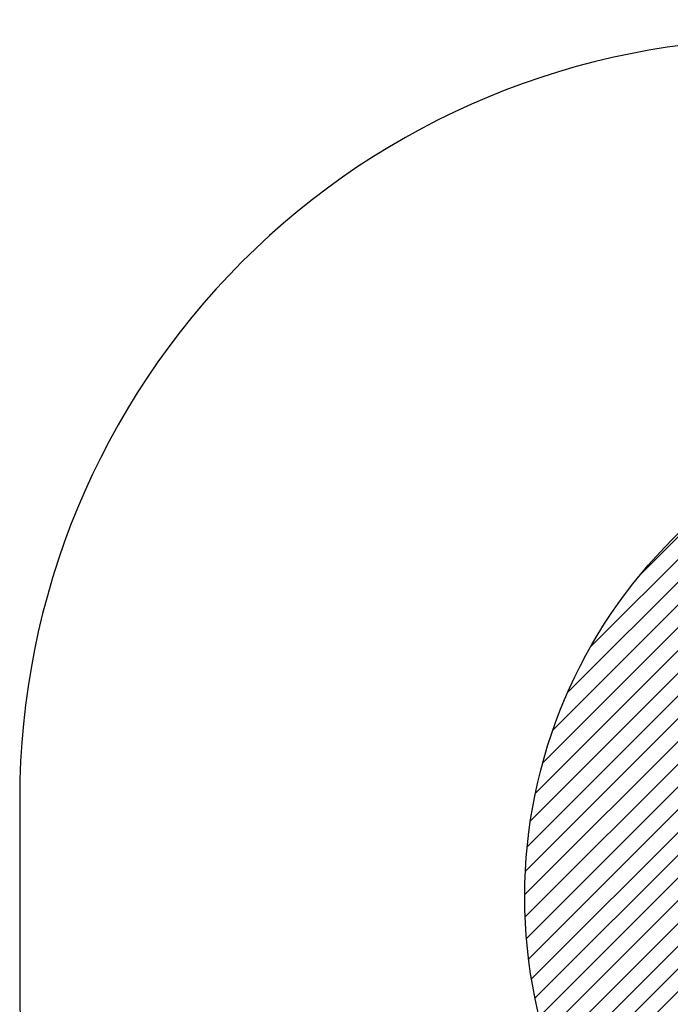
# Model space of a CAD drawing. Units: centimetres. Extents: x -703 to 355, y -176 to 341.
# Drawn here: x -243 to -114, y -30 to 165 of the extents above; entities that cross this region are included whole.
import ezdxf

# ---------------------------------------------------------------- set-up
doc = ezdxf.new("R2010")
doc.units = ezdxf.units.CM
for name, color, linetype in [('VP-DIM', 7, 'Continuous'), ('VP-EQ', 7, 'Continuous'), ('VP-HIC', 6, 'Continuous'), ('VP-USE', 4, 'Continuous')]:
    doc.layers.add(name, color=color, linetype=linetype)
doc.dimstyles.get("Standard").update_dxf_attribs({"dimtxt": 0.18, "dimasz": 0.18, "dimexe": 0.18, "dimexo": 0.0625, "dimgap": 0.09, "dimtad": 0, "dimtih": 1, "dimtoh": 1, "dimdec": 4, "dimzin": 0, "dimdsep": 46, "dimtxsty": 'Standard', "dimcen": 0.09, "dimadec": 0, "dimazin": 0, "dimtfac": 1, "dimtdec": 4, "dimtofl": 0, "dimtmove": 0, "dimatfit": 3, "dimfxl": 1, "dimtolj": 1, "dimtzin": 0, "dimarcsym": 0})

# ---------------------------------------------------------------- blocks, each defined once
blk = doc.blocks.new('*D19')
at = {"layer": 'Defpoints', "color": 0}
for p in [(199.18, 320.96), (-242.67, -13.05), (199.18, -13.05)]:
    blk.add_point(p, dxfattribs=at)
at = {"layer": 'VP-DIM', "color": 0, "lineweight": -2}
for p, q in [((-242.67, 250.96), (-242.67, 340.96)), ((199.18, 250.96), (199.18, 340.96)), ((-222.67, 320.96), (-68.41, 320.96)), ((179.18, 320.96), (24.92, 320.96))]:
    blk.add_line(p, q, dxfattribs=at)
at = {"layer": 'VP-DIM', "color": 0}
for points in [[(-222.67, 324.29), (-222.67, 317.62), (-242.67, 320.96)], [(179.18, 317.62), (179.18, 324.29), (199.18, 320.96)]]:
    blk.add_solid(points, dxfattribs=at)
at = {"layer": 'VP-DIM', "color": 0, "insert": (-21.75, 320.96), "char_height": 20, "attachment_point": 5}
blk.add_mtext('\\A1;442', dxfattribs=at)
blk = doc.blocks.new('1111 2d')
at = {"layer": 'VP-EQ', "color": 0}
blk.add_lwpolyline([(49.18, -176.19, 0.414214), (199.18, -26.19), (199.18, 10.96, 0.414214), (49.18, 160.96), (-92.67, 160.96, 0.414214), (-242.67, 10.96), (-242.67, -26.19, 0.414214), (-92.67, -176.19)], format="xyb", close=True, dxfattribs=at)

msp = doc.modelspace()

# ---------------------------------------------------------------- hatches: boundary and pattern name
at = {"layer": 'VP-USE'}
h = msp.add_hatch(dxfattribs=at)
h.set_pattern_fill('ANSI31', color=256, style=0)
h.set_pattern_definition([(45, (-25.164, 280.4595), (-2.245064, 2.245064), [])])
edge = h.paths.add_edge_path()
edge.add_arc((-42.94, -8.34), 100, 0, 360)

# ---------------------------------------------------------------- linework, layer by layer
at = {"layer": 'VP-HIC', "color": 6}
msp.add_lwpolyline([(49.18, -176.19, 0.414214), (199.18, -26.19), (199.18, 10.96, 0.414214), (49.18, 160.96), (-92.67, 160.96, 0.414214), (-242.67, 10.96), (-242.67, -26.19, 0.414214), (-92.67, -176.19)], format="xyb", close=True, dxfattribs=at)
at = {"layer": 'VP-HIC', "color": 4}
msp.add_circle((-42.94, -8.34), 100, dxfattribs=at)

# ---------------------------------------------------------------- block references
at = {"layer": 'VP-EQ', "color": 0}
msp.add_blockref('1111 2d', (0, 0), dxfattribs=at)

# ---------------------------------------------------------------- dimensions: what is measured, and where the dimension line sits
at = {"layer": 'VP-DIM', "color": 0}
dim = msp.add_linear_dim(base=(199.18, 320.96), p1=(-242.67, -13.05), p2=(199.18, -13.05), dimstyle='Standard', override={"dimtxt": 20, "dimasz": 20, "dimexe": 20, "dimexo": 50, "dimgap": 20, "dimtih": 0, "dimtoh": 0, "dimdec": 0, "dimfxl": 70, "dimfxlon": 1}, dxfattribs=at)
dim.commit()
dim.dimension.update_dxf_attribs({"geometry": '*D19', "text_midpoint": (-21.75, 320.96)})

doc.saveas('drawing.dxf')
